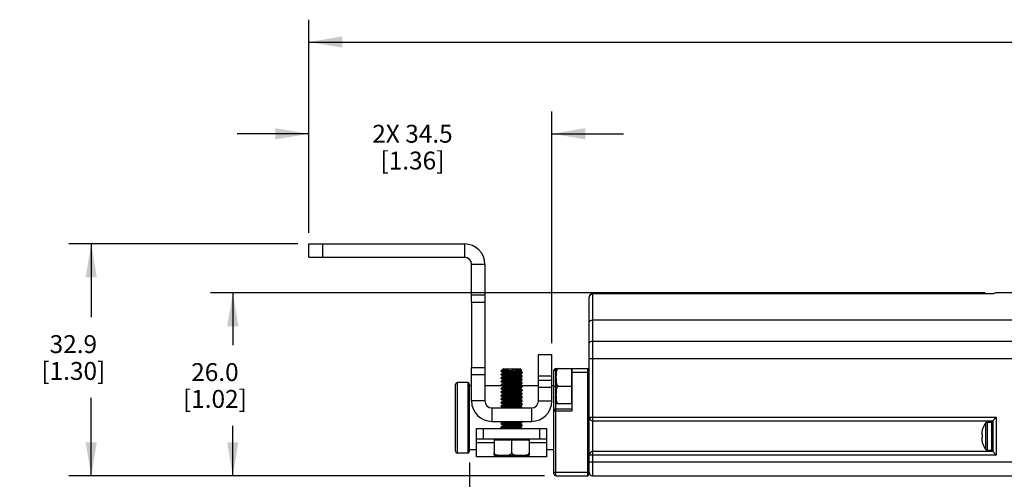
# Model space of a CAD drawing. Units: inches. Extents: x 0.5 to 57.2, y 0.5 to 21.6.
# Drawn here: x 9.1 to 14.6, y 10.9 to 13.5 of the extents above; entities that cross this region are included whole.
import ezdxf

# ---------------------------------------------------------------- set-up
doc = ezdxf.new("R2010")
doc.units = ezdxf.units.IN
doc.header["$LTSCALE"] = 1.87
doc.header["$MEASUREMENT"] = 0
doc.layers.get('0').update_dxf_attribs({"linetype": 'CONTINUOUS'})
doc.layers.add('AXIS', color=7, linetype='CONTINUOUS')
doc.layers.add('DRIVEN_DIMS', color=7, linetype='CONTINUOUS')
doc.dimstyles.new('DIMSTYLE_1', dxfattribs={"dimtxt": 0.1, "dimasz": 0.1875, "dimexe": 0.125, "dimexo": 0.0625, "dimgap": 0.1, "dimtad": 0, "dimtih": 1, "dimtoh": 1, "dimdec": 1, "dimzin": 4, "dimdsep": 46, "dimtxsty": 'STANDARD', "dimblk": '_FILLED', "dimblk1": '_FILLED', "dimblk2": '_FILLED', "dimcen": 0.09, "dimadec": 0, "dimazin": 0, "dimtp": 0.005, "dimtm": 0.005, "dimtfac": 1, "dimtdec": 1, "dimtofl": 0, "dimtmove": 0, "dimatfit": 3, "dimldrblk": '_FILLED', "dimfxl": 1, "dimtolj": 1, "dimtzin": 4, "dimarcsym": 0})

# ---------------------------------------------------------------- blocks, each defined once
blk = doc.blocks.new('_FILLED')
at = {"color": 0, "linetype": 'BYBLOCK'}
blk.add_solid([(0, 0), (-1, 0.167), (-1, -0.167)], dxfattribs=at)
blk = doc.blocks.new('*D0')
at = {"layer": 'DRIVEN_DIMS', "color": 7, "linetype": 'CONTINUOUS'}
for p, q in [((10.6907, 12.3094), (10.6907, 12.9882)), ((12.049, 11.6913), (12.049, 12.9882)), ((10.6907, 12.8632), (10.2907, 12.8632)), ((12.049, 12.8632), (12.449, 12.8632))]:
    blk.add_line(p, q, dxfattribs=at)
at = {"layer": 'DRIVEN_DIMS', "color": 7, "linetype": 'CONTINUOUS', "xscale": 0.1875, "yscale": 0.1875, "zscale": 0.1875}
blk.add_blockref('_FILLED', (10.6907, 12.8632), dxfattribs=at)
at = {"layer": 'DRIVEN_DIMS', "color": 7, "linetype": 'CONTINUOUS', "xscale": 0.1875, "yscale": 0.1875, "zscale": 0.1875, "rotation": 180}
blk.add_blockref('_FILLED', (12.049, 12.8632), dxfattribs=at)
at = {"layer": 'DRIVEN_DIMS', "color": 7, "linetype": 'CONTINUOUS', "insert": (11.2698, 12.9132), "char_height": 0.1, "width": 0.7, "attachment_point": 2, "line_spacing_factor": 0.9}
blk.add_mtext('2X 34.5\\P[1.36]', dxfattribs=at)
blk = doc.blocks.new('*D1')
at = {"layer": 'DRIVEN_DIMS', "color": 7, "linetype": 'CONTINUOUS'}
for p, q in [((10.6282, 12.2469), (9.349, 12.2469)), ((9.474, 12.2469), (9.474, 11.8366)), ((9.474, 10.9504), (9.474, 11.3866)), ((12.0081, 10.9504), (9.349, 10.9504))]:
    blk.add_line(p, q, dxfattribs=at)
at = {"layer": 'DRIVEN_DIMS', "color": 7, "linetype": 'CONTINUOUS', "xscale": 0.1875, "yscale": 0.1875, "zscale": 0.1875}
for p, rotation in [((9.474, 12.2469), 90), ((9.474, 10.9504), 270)]:
    blk.add_blockref('_FILLED', p, dxfattribs=dict(at, rotation=rotation))
at = {"layer": 'DRIVEN_DIMS', "color": 7, "linetype": 'CONTINUOUS', "insert": (9.374, 11.7366), "char_height": 0.1, "width": 0.6, "attachment_point": 2, "line_spacing_factor": 0.9}
blk.add_mtext('32.9\\P[1.30]', dxfattribs=at)
blk = doc.blocks.new('*D2')
at = {"layer": 'DRIVEN_DIMS', "color": 7, "linetype": 'CONTINUOUS'}
for p, q in [((14.4707, 11.974), (10.1404, 11.974)), ((10.2654, 11.974), (10.2654, 11.6801)), ((10.2654, 10.9504), (10.2654, 11.2301)), ((12.0081, 10.9504), (10.1404, 10.9504))]:
    blk.add_line(p, q, dxfattribs=at)
at = {"layer": 'DRIVEN_DIMS', "color": 7, "linetype": 'CONTINUOUS', "xscale": 0.1875, "yscale": 0.1875, "zscale": 0.1875}
for p, rotation in [((10.2654, 11.974), 90), ((10.2654, 10.9504), 270)]:
    blk.add_blockref('_FILLED', p, dxfattribs=dict(at, rotation=rotation))
at = {"layer": 'DRIVEN_DIMS', "color": 7, "linetype": 'CONTINUOUS', "insert": (10.1654, 11.5801), "char_height": 0.1, "width": 0.6, "attachment_point": 2, "line_spacing_factor": 0.9}
blk.add_mtext('26.0\\P[1.02]', dxfattribs=at)
blk = doc.blocks.new('*D3')
at = {"layer": 'DRIVEN_DIMS', "color": 7, "linetype": 'CONTINUOUS'}
for p, q in [((11.5883, 11.0249), (11.5883, 10.2212)), ((25.9682, 11.0249), (25.9682, 10.2212)), ((11.5883, 10.3462), (18.3283, 10.3462)), ((25.9682, 10.3462), (19.2283, 10.3462))]:
    blk.add_line(p, q, dxfattribs=at)
at = {"layer": 'DRIVEN_DIMS', "color": 7, "linetype": 'CONTINUOUS', "xscale": 0.1875, "yscale": 0.1875, "zscale": 0.1875, "rotation": 180}
blk.add_blockref('_FILLED', (11.5883, 10.3462), dxfattribs=at)
at = {"layer": 'DRIVEN_DIMS', "color": 7, "linetype": 'CONTINUOUS', "xscale": 0.1875, "yscale": 0.1875, "zscale": 0.1875}
blk.add_blockref('_FILLED', (25.9682, 10.3462), dxfattribs=at)
at = {"layer": 'DRIVEN_DIMS', "color": 7, "linetype": 'CONTINUOUS', "insert": (18.7283, 10.3962), "char_height": 0.1, "width": 0.7, "attachment_point": 2, "line_spacing_factor": 0.9}
blk.add_mtext('1142.4\\P[44.97]', dxfattribs=at)
blk = doc.blocks.new('*D4')
at = {"layer": 'DRIVEN_DIMS', "color": 7, "linetype": 'CONTINUOUS'}
for p, q in [((10.6907, 12.3094), (10.6907, 13.5012)), ((26.8658, 12.3094), (26.8658, 13.5012)), ((10.6907, 13.3762), (18.3283, 13.3762)), ((26.8658, 13.3762), (19.2283, 13.3762))]:
    blk.add_line(p, q, dxfattribs=at)
at = {"layer": 'DRIVEN_DIMS', "color": 7, "linetype": 'CONTINUOUS', "xscale": 0.1875, "yscale": 0.1875, "zscale": 0.1875, "rotation": 180}
blk.add_blockref('_FILLED', (10.6907, 13.3762), dxfattribs=at)
at = {"layer": 'DRIVEN_DIMS', "color": 7, "linetype": 'CONTINUOUS', "xscale": 0.1875, "yscale": 0.1875, "zscale": 0.1875}
blk.add_blockref('_FILLED', (26.8658, 13.3762), dxfattribs=at)
at = {"layer": 'DRIVEN_DIMS', "color": 7, "linetype": 'CONTINUOUS', "insert": (18.7283, 13.4262), "char_height": 0.1, "width": 0.7, "attachment_point": 2, "line_spacing_factor": 0.9}
blk.add_mtext('1188.0\\P[46.77]', dxfattribs=at)

msp = doc.modelspace()

# ---------------------------------------------------------------- linework, layer by layer
at = {"color": 7, "linetype": 'CONTINUOUS'}
for p, q in [((10.6907, 12.1721), (10.6907, 12.2469)), ((10.6907, 12.2469), (11.5608, 12.2469)), ((10.7694, 12.1721), (10.7694, 12.2469)), ((11.5608, 12.2469), (11.5608, 12.1721)), ((10.6907, 12.1721), (11.5608, 12.1721)), ((11.6001, 11.9221), (11.6001, 12.1327)), ((11.6749, 12.1327), (11.6001, 12.1327)), ((11.6749, 12.1327), (11.6749, 11.9221)), ((11.6001, 11.9614), (11.6749, 11.9614)), ((12.2576, 11.948), (12.2586, 11.9539)), ((12.2576, 10.9603), (12.2576, 11.9486)), ((12.2712, 11.9662), (12.2773, 11.9671)), ((12.2773, 10.9504), (12.2773, 11.9683)), ((14.5182, 11.9671), (12.2773, 11.9671)), ((14.6356, 11.974), (14.5332, 11.974)), ((11.6001, 11.9221), (11.6749, 11.9221)), ((14.6238, 11.8211), (12.2773, 11.8211)), ((12.2773, 11.7033), (14.6356, 11.7033)), ((12.2576, 11.6059), (14.6356, 11.6059)), ((11.6001, 11.3689), (11.6001, 11.5559)), ((11.6001, 11.5559), (11.6749, 11.5559)), ((11.6001, 11.5166), (11.6749, 11.5166)), ((11.6749, 11.5559), (11.6749, 11.3689)), ((11.7661, 11.5387), (11.7659, 11.5384)), ((11.7661, 11.5342), (11.7659, 11.5345)), ((11.7661, 11.519), (11.7659, 11.5187)), ((11.7661, 11.5145), (11.7659, 11.5148)), ((11.7764, 11.5447), (11.7661, 11.5387)), ((11.7661, 11.5342), (11.7761, 11.5284)), ((11.7764, 11.525), (11.7661, 11.519)), ((11.7661, 11.5145), (11.7761, 11.5087)), ((11.7764, 11.5053), (11.7661, 11.4993)), ((11.7688, 11.5394), (11.8245, 11.5394)), ((11.7752, 11.5487), (11.7753, 11.5485)), ((11.7753, 11.5485), (11.7761, 11.5481)), ((11.7757, 11.5492), (11.7754, 11.5489)), ((11.7757, 11.5492), (11.8734, 11.5492)), ((11.7761, 11.5482), (11.7765, 11.5486)), ((11.7761, 11.5482), (11.7761, 11.5445)), ((11.7761, 11.5286), (11.7761, 11.5248)), ((11.7761, 11.5089), (11.7761, 11.5051)), ((11.7765, 11.5486), (11.7785, 11.5492)), ((11.8184, 11.5478), (11.828, 11.5492)), ((11.8725, 11.5183), (11.8727, 11.5184)), ((11.8727, 11.5381), (11.88, 11.5423)), ((11.8727, 11.5184), (11.883, 11.5243)), ((11.8727, 11.4987), (11.883, 11.5046)), ((11.873, 11.5345), (11.873, 11.5382)), ((11.883, 11.5288), (11.873, 11.5346)), ((11.873, 11.5148), (11.873, 11.5185)), ((11.883, 11.5092), (11.873, 11.515)), ((11.8734, 11.5492), (11.8801, 11.5425)), ((11.883, 11.5288), (11.8832, 11.5286)), ((11.883, 11.5243), (11.8832, 11.5246)), ((11.883, 11.5092), (11.8832, 11.5089)), ((11.883, 11.5046), (11.8832, 11.5049)), ((12.0608, 10.9603), (12.0608, 11.5402)), ((12.0608, 11.5402), (12.0726, 11.5402)), ((12.0706, 10.9504), (12.0706, 11.55)), ((12.0706, 11.55), (12.0726, 11.55)), ((12.0864, 11.55), (12.2478, 11.55)), ((12.1592, 11.55), (12.1592, 11.3532)), ((12.1592, 11.55), (12.1631, 11.5461)), ((12.1631, 11.3138), (12.1631, 11.55)), ((12.1631, 11.5303), (12.2576, 11.5303)), ((12.2478, 11.55), (12.2478, 10.9504)), ((11.5096, 11.0874), (11.5096, 11.4614)), ((11.5194, 11.4713), (11.5194, 11.0776)), ((11.5785, 11.4713), (11.5785, 11.0776)), ((11.5883, 11.0874), (11.5883, 11.4614)), ((11.7661, 11.4993), (11.7659, 11.499)), ((11.7661, 11.4948), (11.7659, 11.4951)), ((11.7661, 11.4796), (11.7659, 11.4793)), ((11.7661, 11.4751), (11.7659, 11.4754)), ((11.7661, 11.46), (11.7659, 11.4597)), ((11.7661, 11.4554), (11.7659, 11.4557)), ((11.7661, 11.4948), (11.776, 11.4891)), ((11.7764, 11.4856), (11.7661, 11.4796)), ((11.7661, 11.4751), (11.7761, 11.4693)), ((11.7764, 11.4659), (11.7661, 11.46)), ((11.7661, 11.4554), (11.7761, 11.4496)), ((11.776, 11.4891), (11.7761, 11.489)), ((11.7761, 11.4892), (11.7761, 11.4854)), ((11.7761, 11.4695), (11.7761, 11.4657)), ((11.7761, 11.4498), (11.7761, 11.4461)), ((11.8724, 11.4986), (11.8727, 11.4987)), ((11.8727, 11.479), (11.883, 11.485)), ((11.8727, 11.4593), (11.883, 11.4653)), ((11.873, 11.4951), (11.873, 11.4989)), ((11.883, 11.4895), (11.873, 11.4953)), ((11.873, 11.4754), (11.873, 11.4792)), ((11.883, 11.4698), (11.873, 11.4756)), ((11.873, 11.4557), (11.873, 11.4595)), ((11.883, 11.4501), (11.873, 11.4559)), ((11.883, 11.4895), (11.8832, 11.4892)), ((11.883, 11.485), (11.8832, 11.4853)), ((11.883, 11.4698), (11.8832, 11.4695)), ((11.883, 11.4501), (11.8832, 11.4498)), ((11.9742, 11.3689), (11.9742, 11.4831)), ((12.049, 11.4831), (11.9742, 11.4831)), ((12.049, 11.3689), (12.049, 11.4831)), ((12.0608, 11.4516), (12.0726, 11.4516)), ((12.0864, 11.4516), (12.1631, 11.4516)), ((11.7661, 11.4403), (11.7659, 11.44)), ((11.7661, 11.4358), (11.7659, 11.436)), ((11.7661, 11.4206), (11.7659, 11.4203)), ((11.7661, 11.4161), (11.7659, 11.4164)), ((11.7661, 11.4009), (11.7659, 11.4006)), ((11.7661, 11.3964), (11.7659, 11.3967)), ((11.7764, 11.4462), (11.7661, 11.4403)), ((11.7661, 11.4358), (11.7761, 11.43)), ((11.7764, 11.4265), (11.7661, 11.4206)), ((11.7661, 11.4161), (11.7761, 11.4103)), ((11.7764, 11.4069), (11.7661, 11.4009)), ((11.7661, 11.3964), (11.7761, 11.3906)), ((11.7761, 11.4301), (11.7761, 11.4264)), ((11.7761, 11.4104), (11.7761, 11.4067)), ((11.8727, 11.4396), (11.883, 11.4456)), ((11.8727, 11.4199), (11.883, 11.4259)), ((11.8727, 11.4003), (11.883, 11.4062)), ((11.873, 11.436), (11.873, 11.4398)), ((11.883, 11.4304), (11.873, 11.4362)), ((11.873, 11.4164), (11.873, 11.4201)), ((11.883, 11.4107), (11.873, 11.4165)), ((11.873, 11.3967), (11.873, 11.4004)), ((11.883, 11.3911), (11.873, 11.3968)), ((11.883, 11.4456), (11.8832, 11.4459)), ((11.883, 11.4304), (11.8832, 11.4301)), ((11.883, 11.4259), (11.8832, 11.4262)), ((11.883, 11.4107), (11.8832, 11.4104)), ((11.883, 11.4062), (11.8832, 11.4065)), ((12.049, 11.4437), (11.9742, 11.4437)), ((11.6749, 11.3689), (11.6001, 11.3689)), ((11.7661, 11.3812), (11.7659, 11.3809)), ((11.7661, 11.3767), (11.7659, 11.377)), ((11.7661, 11.3615), (11.7659, 11.3612)), ((11.7661, 11.357), (11.7659, 11.3573)), ((11.7661, 11.3418), (11.7659, 11.3416)), ((11.7764, 11.3872), (11.7661, 11.3812)), ((11.7661, 11.3767), (11.7761, 11.3709)), ((11.7764, 11.3675), (11.7661, 11.3615)), ((11.7661, 11.357), (11.7761, 11.3512)), ((11.7764, 11.3478), (11.7661, 11.3418)), ((11.7761, 11.3908), (11.7761, 11.387)), ((11.7761, 11.3711), (11.7761, 11.3673)), ((11.7761, 11.3514), (11.7761, 11.3476)), ((11.7764, 11.3675), (11.7766, 11.3676)), ((11.7764, 11.3478), (11.7765, 11.3479)), ((11.8727, 11.3806), (11.883, 11.3865)), ((11.8727, 11.3609), (11.883, 11.3669)), ((11.8727, 11.3412), (11.883, 11.3472)), ((11.873, 11.377), (11.873, 11.3807)), ((11.883, 11.3714), (11.873, 11.3772)), ((11.873, 11.3573), (11.873, 11.3611)), ((11.883, 11.3517), (11.873, 11.3575)), ((11.873, 11.3376), (11.873, 11.3414)), ((11.883, 11.3911), (11.8832, 11.3908)), ((11.883, 11.3865), (11.8832, 11.3868)), ((11.883, 11.3669), (11.8832, 11.3671)), ((11.883, 11.3517), (11.8832, 11.3514)), ((11.883, 11.3472), (11.8832, 11.3475)), ((11.9742, 11.3689), (12.049, 11.3689)), ((12.1592, 11.3532), (12.0864, 11.3532)), ((12.1592, 11.3532), (12.1631, 11.3571)), ((11.7143, 11.3295), (11.7143, 11.2547)), ((11.7143, 11.3295), (11.9348, 11.3295)), ((11.7661, 11.3373), (11.7659, 11.3376)), ((11.7661, 11.3373), (11.7761, 11.3315)), ((11.7761, 11.3317), (11.7761, 11.3295)), ((11.883, 11.332), (11.873, 11.3378)), ((11.883, 11.332), (11.8832, 11.3317)), ((11.9348, 11.3295), (11.9348, 11.2547)), ((12.0608, 11.3138), (12.1631, 11.3138)), ((12.1631, 11.3236), (12.0706, 11.3236)), ((11.7143, 11.2547), (11.9348, 11.2547)), ((11.7661, 11.2434), (11.7659, 11.2431)), ((11.7661, 11.2389), (11.7659, 11.2392)), ((11.7764, 11.2494), (11.7661, 11.2434)), ((11.7661, 11.2389), (11.7761, 11.2331)), ((11.7764, 11.2297), (11.7661, 11.2237)), ((11.7728, 11.2547), (11.7761, 11.2528)), ((11.7761, 11.253), (11.7761, 11.2492)), ((11.7761, 11.2333), (11.7761, 11.2295)), ((11.781, 11.2544), (11.7813, 11.2544)), ((11.8727, 11.2428), (11.883, 11.2487)), ((11.873, 11.2392), (11.873, 11.243)), ((11.883, 11.2336), (11.873, 11.2394)), ((11.883, 11.2533), (11.8804, 11.2547)), ((11.883, 11.2533), (11.8832, 11.253)), ((11.883, 11.2487), (11.8832, 11.249)), ((11.883, 11.2336), (11.8832, 11.2333)), ((11.883, 11.2291), (11.8832, 11.2293)), ((12.2576, 11.278), (14.5332, 11.278)), ((12.2773, 11.2583), (14.5135, 11.2583)), ((14.5135, 11.2465), (14.5096, 11.2504)), ((14.5096, 11.0929), (14.5096, 11.2504)), ((14.5135, 11.2583), (14.5332, 11.278)), ((14.5135, 11.2583), (14.5135, 11.0851)), ((14.5332, 11.278), (14.5332, 11.0654)), ((11.6277, 11.0571), (11.6277, 11.2154)), ((11.6277, 11.2154), (12.0214, 11.2154)), ((11.6671, 11.1555), (11.6671, 11.2154)), ((11.7661, 11.2237), (11.7659, 11.2234)), ((11.7661, 11.2192), (11.7659, 11.2195)), ((11.7661, 11.2192), (11.7728, 11.2154)), ((11.8727, 11.2231), (11.883, 11.2291)), ((11.873, 11.2195), (11.873, 11.2233)), ((11.8804, 11.2154), (11.873, 11.2197)), ((11.982, 11.1555), (11.982, 11.2154)), ((12.0214, 11.0571), (12.0214, 11.2154)), ((14.4521, 11.1871), (14.4519, 11.1849)), ((14.4519, 11.1849), (14.4522, 11.1834)), ((14.4523, 11.1893), (14.4521, 11.1871)), ((14.4522, 11.1834), (14.4525, 11.1821)), ((14.4525, 11.1914), (14.4523, 11.1893)), ((14.4528, 11.1936), (14.4525, 11.1914)), ((14.4525, 11.1821), (14.4528, 11.1808)), ((14.4533, 11.1962), (14.4528, 11.1936)), ((14.4528, 11.1808), (14.4555, 11.1805)), ((14.4539, 11.1991), (14.4533, 11.1962)), ((14.4546, 11.2022), (14.4539, 11.1991)), ((14.4555, 11.2057), (14.4546, 11.2022)), ((14.4555, 11.2069), (14.4555, 11.2057)), ((14.4555, 11.1805), (14.4555, 11.1746)), ((14.4555, 11.1746), (14.4555, 11.1687)), ((12.0214, 11.1555), (11.6277, 11.1555)), ((11.7261, 11.1345), (11.6277, 11.1345)), ((11.7261, 11.1516), (11.7301, 11.1555)), ((11.7261, 11.1516), (11.7261, 11.0788)), ((11.7261, 11.1516), (11.923, 11.1516)), ((11.8245, 11.0788), (11.8245, 11.1555)), ((11.923, 11.1516), (11.919, 11.1555)), ((11.923, 11.1516), (11.923, 11.0788)), ((12.0214, 11.1345), (11.923, 11.1345)), ((14.4522, 11.1599), (14.4519, 11.1584)), ((14.4519, 11.1584), (14.4521, 11.1562)), ((14.4521, 11.1562), (14.4523, 11.1541)), ((14.4525, 11.1613), (14.4522, 11.1599)), ((14.4523, 11.1541), (14.4525, 11.1519)), ((14.4528, 11.1625), (14.4525, 11.1613)), ((14.4525, 11.1519), (14.4528, 11.1497)), ((14.4555, 11.1629), (14.4528, 11.1625)), ((14.4528, 11.1497), (14.4533, 11.1471)), ((14.4533, 11.1471), (14.4539, 11.1443)), ((14.4539, 11.1443), (14.4546, 11.1412)), ((14.4546, 11.1412), (14.4555, 11.1376)), ((14.4555, 11.1687), (14.4555, 11.1629)), ((14.4555, 11.1376), (14.4555, 11.1365)), ((14.5332, 11.0654), (12.2576, 11.0654)), ((14.5135, 11.0851), (12.2773, 11.0851)), ((14.5135, 11.0969), (14.5096, 11.0929)), ((14.5135, 11.0851), (14.5332, 11.0654)), ((12.0214, 11.0571), (11.6277, 11.0571)), ((12.2576, 11.0291), (14.6238, 11.0291)), ((12.0608, 10.9701), (12.2576, 10.9701)), ((12.0706, 10.9504), (12.2478, 10.9504)), ((12.2773, 10.9504), (14.6238, 10.9504))]:
    msp.add_line(p, q, dxfattribs=at)
for points in [[(12.2586, 11.9539), (12.2614, 11.9592), (12.2657, 11.9634), (12.2712, 11.9662)], [(12.2576, 11.8071), (12.2586, 11.8114), (12.2614, 11.8153), (12.2657, 11.8184), (12.2712, 11.8204), (12.2773, 11.8211)], [(12.2576, 11.6894), (12.2586, 11.6937), (12.2614, 11.6976), (12.2657, 11.7007), (12.2712, 11.7026), (12.2773, 11.7033)], [(11.7659, 11.5345), (11.7668, 11.535), (11.7695, 11.5356), (11.7739, 11.5361), (11.7798, 11.5367), (11.787, 11.5372), (11.7954, 11.5378), (11.8046, 11.5383), (11.8144, 11.5388), (11.8245, 11.5394)], [(11.7659, 11.5148), (11.7661, 11.5151), (11.7681, 11.5157), (11.772, 11.5162), (11.7777, 11.5168), (11.785, 11.5174), (11.7935, 11.518), (11.8032, 11.5185), (11.8138, 11.5191)], [(11.7688, 11.5394), (11.7665, 11.5388), (11.7661, 11.5387)], [(11.8245, 11.5236), (11.8144, 11.5231), (11.8046, 11.5225), (11.7954, 11.522), (11.787, 11.5215), (11.7798, 11.5209), (11.7739, 11.5204), (11.7695, 11.5198), (11.7668, 11.5193), (11.7661, 11.519)], [(11.7688, 11.5394), (11.7743, 11.5408), (11.7814, 11.5422), (11.7897, 11.5436), (11.7989, 11.545), (11.8086, 11.5464), (11.8184, 11.5478)], [(11.7772, 11.5492), (11.7754, 11.5488), (11.7752, 11.5487)], [(11.7761, 11.5286), (11.7762, 11.5287), (11.7776, 11.5293), (11.7807, 11.5299), (11.7854, 11.5305), (11.7916, 11.5311), (11.799, 11.5317), (11.8074, 11.5323), (11.8164, 11.5329), (11.8349, 11.5342)], [(11.7761, 11.5089), (11.7762, 11.509), (11.7776, 11.5097), (11.7809, 11.5103), (11.7858, 11.5109), (11.7922, 11.5115), (11.7999, 11.5121), (11.8085, 11.5127), (11.8178, 11.5134), (11.8273, 11.514), (11.8367, 11.5146), (11.8456, 11.5152), (11.8537, 11.5158), (11.8607, 11.5164), (11.8663, 11.5171), (11.8703, 11.5177), (11.8725, 11.5183)], [(11.7764, 11.5447), (11.7772, 11.545), (11.78, 11.5456), (11.7845, 11.5462), (11.7905, 11.5468), (11.7978, 11.5474), (11.8062, 11.548), (11.8152, 11.5486), (11.8245, 11.5492)], [(11.7764, 11.525), (11.7777, 11.5254), (11.7809, 11.526), (11.7859, 11.5266), (11.7922, 11.5273), (11.7998, 11.5279), (11.8084, 11.5285), (11.8175, 11.5291), (11.8269, 11.5297), (11.8362, 11.5303), (11.8451, 11.5309), (11.8532, 11.5315), (11.8602, 11.5321), (11.8659, 11.5327), (11.87, 11.5334), (11.8724, 11.534), (11.873, 11.5345)], [(11.7764, 11.5053), (11.7776, 11.5057), (11.7809, 11.5063), (11.7858, 11.507), (11.7922, 11.5076), (11.7999, 11.5082), (11.8085, 11.5088), (11.8178, 11.5094), (11.8273, 11.51), (11.8367, 11.5107), (11.8456, 11.5113), (11.8537, 11.5119), (11.8607, 11.5125), (11.8663, 11.5131), (11.8703, 11.5137), (11.8725, 11.5143), (11.873, 11.5148)], [(11.8138, 11.5191), (11.8353, 11.5203), (11.8459, 11.5209), (11.8556, 11.5214), (11.8642, 11.522), (11.8714, 11.5226), (11.8771, 11.5232), (11.881, 11.5238), (11.883, 11.5243)], [(11.8832, 11.5089), (11.883, 11.5086), (11.881, 11.508), (11.8771, 11.5074), (11.8714, 11.5068), (11.8642, 11.5063), (11.8556, 11.5057), (11.8459, 11.5051), (11.8353, 11.5045), (11.8138, 11.5034)], [(11.8138, 11.4994), (11.8353, 11.5006), (11.8457, 11.5012), (11.8553, 11.5017), (11.864, 11.5023), (11.8712, 11.5029), (11.877, 11.5035), (11.881, 11.5041), (11.883, 11.5046)], [(11.88, 11.5423), (11.8787, 11.542), (11.8754, 11.5416), (11.8703, 11.5412), (11.8634, 11.5409), (11.8551, 11.5405), (11.8457, 11.5401), (11.8353, 11.5398), (11.8245, 11.5394)], [(11.8832, 11.5286), (11.883, 11.5283), (11.8811, 11.5277), (11.8771, 11.5271), (11.8713, 11.5265), (11.864, 11.5259), (11.8553, 11.5254), (11.8456, 11.5248), (11.8353, 11.5242), (11.8245, 11.5236)], [(11.8349, 11.5342), (11.8437, 11.5348), (11.8519, 11.5354), (11.859, 11.536), (11.8649, 11.5366), (11.8693, 11.5372), (11.872, 11.5378), (11.8727, 11.5381)], [(11.8801, 11.5425), (11.8801, 11.5424), (11.88, 11.5423)], [(11.7659, 11.4951), (11.7661, 11.4954), (11.768, 11.4959), (11.772, 11.4965), (11.7778, 11.4971), (11.7851, 11.4977), (11.7938, 11.4983), (11.8035, 11.4989), (11.8138, 11.4994)], [(11.7659, 11.4754), (11.7661, 11.4757), (11.7681, 11.4763), (11.7719, 11.4768), (11.7776, 11.4774), (11.7848, 11.478), (11.7934, 11.4786), (11.8033, 11.4792), (11.8138, 11.4798)], [(11.7659, 11.4557), (11.7661, 11.456), (11.7682, 11.4566), (11.7721, 11.4572), (11.7778, 11.4578), (11.7851, 11.4583), (11.7937, 11.4589), (11.8034, 11.4595), (11.8138, 11.4601), (11.8367, 11.4613)], [(11.8138, 11.5034), (11.8032, 11.5028), (11.7935, 11.5022), (11.785, 11.5016), (11.7777, 11.5011), (11.772, 11.5005), (11.7681, 11.4999), (11.7661, 11.4993)], [(11.8138, 11.4837), (11.8035, 11.4831), (11.7938, 11.4825), (11.7851, 11.482), (11.7778, 11.4814), (11.772, 11.4808), (11.768, 11.4802), (11.7661, 11.4796)], [(11.8138, 11.464), (11.8033, 11.4634), (11.7934, 11.4628), (11.7848, 11.4622), (11.7776, 11.4617), (11.7719, 11.4611), (11.7681, 11.4605), (11.7661, 11.46)], [(11.7761, 11.4892), (11.7762, 11.4893), (11.7774, 11.4899), (11.7806, 11.4905), (11.7854, 11.4912), (11.7917, 11.4918), (11.7993, 11.4924), (11.8078, 11.493), (11.8171, 11.4936), (11.8266, 11.4942), (11.836, 11.4949), (11.845, 11.4955), (11.8532, 11.4961), (11.8602, 11.4967), (11.866, 11.4973), (11.8701, 11.4979), (11.8724, 11.4986)], [(11.7761, 11.4695), (11.7761, 11.4696), (11.7773, 11.4702), (11.7803, 11.4708), (11.785, 11.4714), (11.7912, 11.472), (11.7987, 11.4727), (11.8072, 11.4733), (11.8164, 11.4739), (11.8353, 11.4751)], [(11.7761, 11.4498), (11.7771, 11.4505), (11.78, 11.4511), (11.7846, 11.4517), (11.7907, 11.4523), (11.7981, 11.4529), (11.8065, 11.4535), (11.8157, 11.4542), (11.8346, 11.4554)], [(11.7764, 11.4856), (11.7774, 11.486), (11.7806, 11.4866), (11.7854, 11.4872), (11.7917, 11.4878), (11.7993, 11.4885), (11.8078, 11.4891), (11.8171, 11.4897), (11.8266, 11.4903), (11.836, 11.4909), (11.845, 11.4915), (11.8532, 11.4922), (11.8602, 11.4928), (11.866, 11.4934), (11.8701, 11.494), (11.8724, 11.4946), (11.873, 11.4951)], [(11.7764, 11.4659), (11.7773, 11.4663), (11.7803, 11.4669), (11.785, 11.4675), (11.7912, 11.4681), (11.7987, 11.4687), (11.8072, 11.4693), (11.8164, 11.47), (11.8353, 11.4712)], [(11.7764, 11.4462), (11.7771, 11.4465), (11.78, 11.4471), (11.7846, 11.4478), (11.7907, 11.4484), (11.7981, 11.449), (11.8065, 11.4496), (11.8157, 11.4502), (11.8346, 11.4515)], [(11.8832, 11.4892), (11.883, 11.4889), (11.881, 11.4883), (11.877, 11.4877), (11.8712, 11.4872), (11.864, 11.4866), (11.8553, 11.486), (11.8457, 11.4854), (11.8353, 11.4848), (11.8138, 11.4837)], [(11.8138, 11.4798), (11.8353, 11.4809), (11.8457, 11.4815), (11.8553, 11.4821), (11.8639, 11.4826), (11.8712, 11.4832), (11.8769, 11.4838), (11.8809, 11.4844), (11.883, 11.485)], [(11.8832, 11.4695), (11.8829, 11.4692), (11.8809, 11.4686), (11.8769, 11.468), (11.8712, 11.4675), (11.8639, 11.4669), (11.8553, 11.4663), (11.8457, 11.4657), (11.8353, 11.4652), (11.8138, 11.464)], [(11.8346, 11.4554), (11.8437, 11.456), (11.852, 11.4566), (11.8593, 11.4572), (11.8652, 11.4579), (11.8696, 11.4585), (11.8722, 11.4591), (11.8727, 11.4593)], [(11.8346, 11.4515), (11.8437, 11.4521), (11.852, 11.4527), (11.8593, 11.4533), (11.8652, 11.4539), (11.8696, 11.4545), (11.8722, 11.4552), (11.873, 11.4557)], [(11.8353, 11.4751), (11.8443, 11.4757), (11.8526, 11.4764), (11.8598, 11.477), (11.8656, 11.4776), (11.8698, 11.4782), (11.8723, 11.4788), (11.8727, 11.479)], [(11.8353, 11.4712), (11.8443, 11.4718), (11.8526, 11.4724), (11.8598, 11.473), (11.8656, 11.4737), (11.8698, 11.4743), (11.8723, 11.4749), (11.873, 11.4754)], [(11.8367, 11.4613), (11.847, 11.4619), (11.8566, 11.4625), (11.865, 11.463), (11.8721, 11.4636), (11.8776, 11.4642), (11.8813, 11.4648), (11.883, 11.4653)], [(11.8832, 11.4498), (11.8831, 11.4496), (11.8813, 11.449), (11.8776, 11.4484), (11.8721, 11.4479), (11.865, 11.4473), (11.8566, 11.4467), (11.847, 11.4461), (11.8367, 11.4456)], [(11.883, 11.4653), (11.8831, 11.4653), (11.8832, 11.4656)], [(11.7659, 11.436), (11.7661, 11.4363), (11.7681, 11.4369), (11.772, 11.4375), (11.7776, 11.4381), (11.7848, 11.4386), (11.7934, 11.4392), (11.8032, 11.4398), (11.8138, 11.4404), (11.8353, 11.4415)], [(11.7659, 11.4164), (11.7662, 11.4167), (11.7682, 11.4172), (11.7721, 11.4178), (11.7779, 11.4184), (11.7851, 11.419), (11.7937, 11.4195), (11.8034, 11.4201), (11.8138, 11.4207)], [(11.7659, 11.3967), (11.7661, 11.3969), (11.7681, 11.3975), (11.772, 11.3981), (11.7777, 11.3987), (11.7849, 11.3993), (11.7936, 11.3999), (11.8034, 11.4004), (11.8139, 11.401)], [(11.8367, 11.4456), (11.8138, 11.4443), (11.8034, 11.4437), (11.7937, 11.4432), (11.7851, 11.4426), (11.7778, 11.442), (11.7721, 11.4414), (11.7682, 11.4408), (11.7661, 11.4403)], [(11.8353, 11.4258), (11.8138, 11.4246), (11.8032, 11.424), (11.7934, 11.4235), (11.7848, 11.4229), (11.7776, 11.4223), (11.772, 11.4217), (11.7681, 11.4212), (11.7661, 11.4206)], [(11.8138, 11.4049), (11.8034, 11.4044), (11.7937, 11.4038), (11.7851, 11.4032), (11.7779, 11.4026), (11.7721, 11.4021), (11.7682, 11.4015), (11.7661, 11.4009)], [(11.7761, 11.4301), (11.777, 11.4307), (11.7797, 11.4314), (11.7842, 11.432), (11.7902, 11.4326), (11.7975, 11.4332), (11.8059, 11.4338), (11.815, 11.4344), (11.8245, 11.435), (11.8339, 11.4357), (11.843, 11.4363), (11.8514, 11.4369), (11.8588, 11.4375), (11.8648, 11.4381), (11.8693, 11.4387), (11.8721, 11.4394), (11.8727, 11.4396)], [(11.7761, 11.4104), (11.7769, 11.411), (11.7795, 11.4116), (11.7838, 11.4122), (11.7897, 11.4129), (11.7969, 11.4135), (11.8053, 11.4141), (11.8143, 11.4147)], [(11.7761, 11.3908), (11.7768, 11.3913), (11.7792, 11.3919), (11.7834, 11.3925), (11.7892, 11.3931), (11.7964, 11.3937), (11.8046, 11.3944), (11.8136, 11.395), (11.8231, 11.3956), (11.8326, 11.3962), (11.8417, 11.3968), (11.8503, 11.3974), (11.8578, 11.3981), (11.864, 11.3987), (11.8688, 11.3993), (11.8718, 11.3999), (11.8727, 11.4003)], [(11.7764, 11.4265), (11.777, 11.4268), (11.7797, 11.4274), (11.7842, 11.428), (11.7902, 11.4286), (11.7975, 11.4293), (11.8059, 11.4299), (11.815, 11.4305), (11.8245, 11.4311), (11.8339, 11.4317), (11.843, 11.4323), (11.8514, 11.433), (11.8588, 11.4336), (11.8648, 11.4342), (11.8693, 11.4348), (11.8721, 11.4354), (11.873, 11.436)], [(11.7764, 11.4069), (11.7769, 11.4071), (11.7795, 11.4077), (11.7838, 11.4083), (11.7897, 11.4089), (11.7969, 11.4095), (11.8053, 11.4101), (11.8143, 11.4108)], [(11.7764, 11.3872), (11.7768, 11.3873), (11.7792, 11.388), (11.7834, 11.3886), (11.7892, 11.3892), (11.7964, 11.3898), (11.8046, 11.3904), (11.8136, 11.391), (11.8231, 11.3917), (11.8326, 11.3923), (11.8417, 11.3929), (11.8503, 11.3935), (11.8578, 11.3941), (11.864, 11.3947), (11.8688, 11.3954), (11.8718, 11.396), (11.873, 11.3966), (11.873, 11.3967)], [(11.8138, 11.4207), (11.8353, 11.4219), (11.8457, 11.4224), (11.8554, 11.423), (11.8641, 11.4236), (11.8714, 11.4242), (11.8771, 11.4247), (11.881, 11.4253), (11.883, 11.4259)], [(11.8832, 11.4104), (11.883, 11.4102), (11.881, 11.4096), (11.8771, 11.409), (11.8714, 11.4084), (11.8641, 11.4078), (11.8554, 11.4073), (11.8457, 11.4067), (11.8353, 11.4061), (11.8138, 11.4049)], [(11.8139, 11.401), (11.8353, 11.4022), (11.8457, 11.4027), (11.8553, 11.4033), (11.864, 11.4039), (11.8712, 11.4045), (11.8769, 11.4051), (11.8809, 11.4056), (11.883, 11.4062)], [(11.8143, 11.4147), (11.8332, 11.4159), (11.8424, 11.4166), (11.8509, 11.4172), (11.8583, 11.4178), (11.8644, 11.4184), (11.869, 11.419), (11.8719, 11.4196), (11.8727, 11.4199)], [(11.8143, 11.4108), (11.8332, 11.412), (11.8424, 11.4126), (11.8509, 11.4132), (11.8583, 11.4138), (11.8644, 11.4145), (11.869, 11.4151), (11.8719, 11.4157), (11.873, 11.4164)], [(11.8353, 11.4415), (11.8458, 11.4421), (11.8554, 11.4427), (11.864, 11.4433), (11.8713, 11.4438), (11.877, 11.4444), (11.8809, 11.445), (11.883, 11.4456)], [(11.8832, 11.4301), (11.8829, 11.4298), (11.8809, 11.4293), (11.877, 11.4287), (11.8713, 11.4281), (11.864, 11.4275), (11.8554, 11.427), (11.8458, 11.4264), (11.8353, 11.4258)], [(11.7659, 11.377), (11.7662, 11.3773), (11.7682, 11.3779), (11.7722, 11.3784), (11.7779, 11.379), (11.7851, 11.3796), (11.7938, 11.3802), (11.8034, 11.3808), (11.8138, 11.3813), (11.8245, 11.3819)], [(11.7659, 11.3573), (11.7661, 11.3576), (11.7681, 11.3582), (11.7721, 11.3587), (11.7779, 11.3593), (11.7852, 11.3599), (11.7938, 11.3605), (11.8034, 11.3611), (11.8138, 11.3616)], [(11.7659, 11.3376), (11.7662, 11.3379), (11.7682, 11.3385), (11.7721, 11.3391), (11.7778, 11.3396), (11.785, 11.3402), (11.7936, 11.3408), (11.8033, 11.3414), (11.8138, 11.342)], [(11.8139, 11.3853), (11.8034, 11.3847), (11.7936, 11.3841), (11.7849, 11.3835), (11.7777, 11.3829), (11.772, 11.3824), (11.7681, 11.3818), (11.7661, 11.3812)], [(11.8245, 11.3662), (11.8138, 11.3656), (11.8034, 11.365), (11.7938, 11.3644), (11.7851, 11.3638), (11.7779, 11.3633), (11.7722, 11.3627), (11.7682, 11.3621), (11.7661, 11.3615)], [(11.8138, 11.3459), (11.8034, 11.3453), (11.7938, 11.3447), (11.7852, 11.3442), (11.7779, 11.3436), (11.7721, 11.343), (11.7681, 11.3424), (11.7661, 11.3418)], [(11.7761, 11.3711), (11.7766, 11.3715), (11.779, 11.3722), (11.783, 11.3728), (11.7887, 11.3734), (11.7958, 11.374), (11.804, 11.3746), (11.8129, 11.3752), (11.8224, 11.3759), (11.8319, 11.3765), (11.8411, 11.3771), (11.8497, 11.3777), (11.8573, 11.3783), (11.8636, 11.3789), (11.8685, 11.3796), (11.8716, 11.3802), (11.8727, 11.3806)], [(11.7761, 11.3514), (11.7765, 11.3518), (11.7787, 11.3524), (11.7827, 11.353), (11.7883, 11.3537), (11.7952, 11.3543), (11.8033, 11.3549), (11.8123, 11.3555), (11.8217, 11.3561), (11.8312, 11.3567), (11.8404, 11.3574), (11.8491, 11.358), (11.8568, 11.3586), (11.8632, 11.3592), (11.8682, 11.3598), (11.8714, 11.3604), (11.8727, 11.3609)], [(11.7761, 11.3317), (11.7765, 11.3321), (11.7785, 11.3327), (11.7823, 11.3333), (11.7878, 11.3339), (11.7947, 11.3345), (11.8027, 11.3352), (11.8116, 11.3358), (11.821, 11.3364), (11.8305, 11.337), (11.8398, 11.3376), (11.8485, 11.3382), (11.8562, 11.3389), (11.8628, 11.3395), (11.8679, 11.3401), (11.8713, 11.3407), (11.8727, 11.3412)], [(11.7765, 11.3479), (11.7787, 11.3485), (11.7827, 11.3491), (11.7883, 11.3497), (11.7952, 11.3503), (11.8033, 11.351), (11.8123, 11.3516), (11.8217, 11.3522), (11.8312, 11.3528), (11.8404, 11.3534), (11.8491, 11.354), (11.8568, 11.3547), (11.8632, 11.3553), (11.8682, 11.3559), (11.8714, 11.3565), (11.8729, 11.3571), (11.873, 11.3573)], [(11.7766, 11.3676), (11.779, 11.3682), (11.783, 11.3688), (11.7887, 11.3695), (11.7958, 11.3701), (11.804, 11.3707), (11.8129, 11.3713), (11.8224, 11.3719), (11.8319, 11.3725), (11.8411, 11.3732), (11.8497, 11.3738), (11.8573, 11.3744), (11.8636, 11.375), (11.8685, 11.3756), (11.8716, 11.3762), (11.8729, 11.3769), (11.873, 11.377)], [(11.8138, 11.3616), (11.8353, 11.3628), (11.8457, 11.3634), (11.8553, 11.364), (11.8639, 11.3645), (11.8712, 11.3651), (11.8769, 11.3657), (11.8809, 11.3663), (11.883, 11.3669)], [(11.8832, 11.3514), (11.8829, 11.3511), (11.8809, 11.3505), (11.8769, 11.3499), (11.8712, 11.3494), (11.8639, 11.3488), (11.8553, 11.3482), (11.8457, 11.3476), (11.8353, 11.347), (11.8138, 11.3459)], [(11.8138, 11.342), (11.8353, 11.3431), (11.8459, 11.3437), (11.8557, 11.3443), (11.8642, 11.3449), (11.8714, 11.3454), (11.8771, 11.346), (11.881, 11.3466), (11.883, 11.3472)], [(11.8832, 11.3908), (11.8829, 11.3905), (11.8809, 11.3899), (11.8769, 11.3893), (11.8712, 11.3887), (11.864, 11.3882), (11.8553, 11.3876), (11.8457, 11.387), (11.8353, 11.3864), (11.8139, 11.3853)], [(11.8245, 11.3819), (11.8349, 11.3825), (11.8452, 11.383), (11.8548, 11.3836), (11.8633, 11.3842), (11.8705, 11.3847), (11.8763, 11.3853), (11.8804, 11.3859), (11.8827, 11.3864), (11.883, 11.3865)], [(11.8832, 11.3711), (11.8827, 11.3707), (11.8804, 11.3701), (11.8763, 11.3695), (11.8705, 11.369), (11.8633, 11.3684), (11.8548, 11.3679), (11.8452, 11.3673), (11.8349, 11.3667), (11.8245, 11.3662)], [(11.883, 11.3714), (11.8831, 11.3712), (11.8832, 11.3711)], [(11.7838, 11.3295), (11.7878, 11.33), (11.7947, 11.3306), (11.8027, 11.3312), (11.8116, 11.3318), (11.821, 11.3325), (11.8305, 11.3331), (11.8398, 11.3337), (11.8485, 11.3343), (11.8562, 11.3349), (11.8628, 11.3355), (11.8679, 11.3362), (11.8713, 11.3368), (11.8729, 11.3374), (11.873, 11.3376)], [(11.881, 11.3308), (11.8771, 11.3303), (11.8714, 11.3297), (11.8696, 11.3295)], [(11.8832, 11.3317), (11.883, 11.3314), (11.881, 11.3308)], [(11.7659, 11.2392), (11.7661, 11.2395), (11.768, 11.24), (11.772, 11.2406), (11.7778, 11.2412), (11.7852, 11.2418), (11.7938, 11.2424), (11.8035, 11.243), (11.8138, 11.2435), (11.8245, 11.2441)], [(11.8353, 11.2486), (11.8138, 11.2475), (11.8032, 11.2469), (11.7934, 11.2463), (11.7849, 11.2457), (11.7777, 11.2451), (11.772, 11.2446), (11.7681, 11.244), (11.7661, 11.2434)], [(11.7761, 11.253), (11.7762, 11.2532), (11.7777, 11.2538), (11.781, 11.2544)], [(11.7761, 11.2333), (11.7762, 11.2334), (11.7775, 11.234), (11.7807, 11.2347), (11.7856, 11.2353), (11.792, 11.2359), (11.7997, 11.2365), (11.8083, 11.2371), (11.8175, 11.2377), (11.827, 11.2384), (11.8364, 11.239), (11.8454, 11.2396), (11.8535, 11.2402), (11.8605, 11.2408)], [(11.7764, 11.2494), (11.7777, 11.2498), (11.781, 11.2505), (11.786, 11.2511), (11.7925, 11.2517), (11.8003, 11.2523), (11.8089, 11.2529), (11.8182, 11.2535), (11.8277, 11.2542), (11.8366, 11.2547)], [(11.7764, 11.2297), (11.7775, 11.2301), (11.7807, 11.2307), (11.7856, 11.2313), (11.792, 11.232), (11.7997, 11.2326), (11.8083, 11.2332), (11.8175, 11.2338), (11.827, 11.2344), (11.8364, 11.235), (11.8454, 11.2357), (11.8535, 11.2363), (11.8605, 11.2369)], [(11.8245, 11.2441), (11.8343, 11.2446), (11.8439, 11.2452), (11.8528, 11.2457), (11.861, 11.2462), (11.8681, 11.2467)], [(11.8681, 11.231), (11.861, 11.2305), (11.8528, 11.2299), (11.8439, 11.2294), (11.8343, 11.2289), (11.8245, 11.2284)], [(11.8832, 11.253), (11.8829, 11.2527), (11.8809, 11.2521), (11.877, 11.2515), (11.8713, 11.2509), (11.8641, 11.2504), (11.8555, 11.2498), (11.8458, 11.2492), (11.8353, 11.2486)], [(11.8605, 11.2408), (11.8662, 11.2414), (11.8702, 11.2421), (11.8725, 11.2427), (11.8727, 11.2428)], [(11.8605, 11.2369), (11.8662, 11.2375), (11.8702, 11.2381), (11.8725, 11.2387), (11.873, 11.2392)], [(11.8681, 11.2467), (11.8744, 11.2473), (11.8791, 11.2479), (11.8821, 11.2484), (11.883, 11.2487)], [(11.8832, 11.2333), (11.8821, 11.2327), (11.8791, 11.2321), (11.8744, 11.2315), (11.8681, 11.231)], [(11.7659, 11.2195), (11.7661, 11.2198), (11.7681, 11.2204), (11.7719, 11.2209), (11.7776, 11.2215), (11.7848, 11.2221), (11.7935, 11.2227), (11.8033, 11.2233), (11.8138, 11.2239)], [(11.8245, 11.2284), (11.8138, 11.2278), (11.8035, 11.2272), (11.7938, 11.2266), (11.7852, 11.2261), (11.7778, 11.2255), (11.772, 11.2249), (11.768, 11.2243), (11.7661, 11.2237)], [(11.7838, 11.2154), (11.7852, 11.2155), (11.7915, 11.2162), (11.7991, 11.2168), (11.8076, 11.2174), (11.8168, 11.218), (11.8263, 11.2186), (11.8357, 11.2192), (11.8447, 11.2199), (11.8529, 11.2205), (11.8601, 11.2211), (11.8658, 11.2217), (11.87, 11.2223), (11.8724, 11.2229), (11.8727, 11.2231)], [(11.8138, 11.2239), (11.8353, 11.225), (11.8457, 11.2256), (11.8553, 11.2262), (11.8639, 11.2267), (11.8712, 11.2273), (11.8769, 11.2279), (11.8809, 11.2285), (11.883, 11.2291)], [(11.8366, 11.2154), (11.8447, 11.2159), (11.8529, 11.2165), (11.8601, 11.2172), (11.8658, 11.2178), (11.87, 11.2184), (11.8724, 11.219), (11.873, 11.2195)]]:
    msp.add_lwpolyline(points, dxfattribs=at)
for centre, radius, start, end in [((11.5608, 12.1327), 0.1142, 0, 90), ((11.5608, 12.1327), 0.0394, 0, 90), ((12.2773, 11.9486), 0.0197, 90, 179.9999), ((14.5332, 11.9543), 0.0197, 90, 139.6733), ((12.0706, 11.5402), 0.00984, 90, 180), ((12.2478, 11.5402), 0.00984, 0, 90), ((11.5194, 11.4614), 0.00984, 90, 180), ((11.5785, 11.4614), 0.00984, 360, 90), ((11.7143, 11.3689), 0.1142, 180, 270), ((11.7143, 11.3689), 0.0394, 180, 270), ((11.9348, 11.3689), 0.1142, 270, 360), ((11.9348, 11.3689), 0.0394, 270, 360), ((12.0706, 11.3138), 0.00984, 90, 180), ((12.2773, 11.278), 0.0197, 180, 270), ((11.5194, 11.0874), 0.00984, 180, 270), ((11.5785, 11.0874), 0.00984, 270, 0), ((12.2773, 11.0654), 0.0197, 90, 180), ((12.0706, 10.9603), 0.00984, 180, 270), ((12.2478, 10.9603), 0.00984, 270, 360), ((12.2773, 10.9701), 0.0197, 180, 270)]:
    msp.add_arc(centre, radius, start, end, dxfattribs=at)
at = {"layer": 'AXIS', "color": 7, "linetype": 'CONTINUOUS'}
for p, q in [((14.5191, 11.9683), (12.2773, 11.9683)), ((11.6001, 11.9221), (11.6001, 11.5559)), ((11.6749, 11.9221), (11.6749, 11.5559)), ((11.9742, 11.4831), (11.9742, 11.6288)), ((11.9742, 11.6288), (12.049, 11.6288)), ((12.049, 11.4831), (12.049, 11.6288)), ((11.7659, 11.5345), (11.7659, 11.5384)), ((11.7659, 11.5148), (11.7659, 11.5187)), ((11.8832, 11.5246), (11.8832, 11.5286)), ((11.8832, 11.5049), (11.8832, 11.5089)), ((11.9742, 11.5096), (12.049, 11.5096)), ((12.0726, 11.55), (12.0726, 11.5087)), ((12.0726, 11.55), (12.0864, 11.55)), ((12.0726, 11.3532), (12.0726, 11.5068)), ((11.5785, 11.4713), (11.5194, 11.4713)), ((11.6001, 11.4536), (11.5883, 11.4536)), ((11.7694, 11.4536), (11.6749, 11.4536)), ((11.7659, 11.4951), (11.7659, 11.499)), ((11.7659, 11.4754), (11.7659, 11.4793)), ((11.7659, 11.4557), (11.7659, 11.4597)), ((11.9742, 11.4536), (11.877, 11.4536)), ((11.8832, 11.4853), (11.8832, 11.4892)), ((11.8832, 11.4656), (11.8832, 11.4695)), ((11.8832, 11.4459), (11.8832, 11.4498)), ((12.0608, 11.4536), (12.049, 11.4536)), ((11.7659, 11.436), (11.7659, 11.44)), ((11.7659, 11.4164), (11.7659, 11.4203)), ((11.7659, 11.3967), (11.7659, 11.4006)), ((11.8832, 11.4262), (11.8832, 11.4301)), ((11.8832, 11.4065), (11.8832, 11.4104)), ((11.7659, 11.377), (11.7659, 11.3809)), ((11.7659, 11.3573), (11.7659, 11.3612)), ((11.7659, 11.3376), (11.7659, 11.3416)), ((11.8832, 11.3868), (11.8832, 11.3908)), ((11.8832, 11.3671), (11.8832, 11.3711)), ((11.8832, 11.3475), (11.8832, 11.3514)), ((12.0864, 11.3532), (12.0726, 11.3532)), ((11.8832, 11.3295), (11.8832, 11.3317)), ((11.7659, 11.2392), (11.7659, 11.2431)), ((11.8832, 11.249), (11.8832, 11.253)), ((11.8832, 11.2293), (11.8832, 11.2333)), ((14.4745, 11.0978), (14.4745, 11.2455)), ((14.484, 11.2504), (14.5096, 11.2504)), ((14.484, 11.0929), (14.484, 11.2504)), ((11.7659, 11.2195), (11.7659, 11.2234)), ((11.5785, 11.0776), (11.5194, 11.0776)), ((11.6277, 11.0953), (11.5883, 11.0953)), ((11.7261, 11.065), (11.7261, 11.0788)), ((11.7261, 11.065), (11.7675, 11.065)), ((11.923, 11.0788), (11.923, 11.065)), ((12.0608, 11.0953), (12.0214, 11.0953)), ((14.484, 11.0929), (14.5096, 11.0929))]:
    msp.add_line(p, q, dxfattribs=at)
for points in [[(12.0864, 11.55), (12.0847, 11.5496), (12.0832, 11.5489), (12.0819, 11.548), (12.0807, 11.547), (12.0796, 11.5458), (12.0786, 11.5445), (12.0777, 11.543), (12.0768, 11.5414), (12.0761, 11.5396), (12.0753, 11.5376), (12.0747, 11.5353), (12.0741, 11.5328), (12.0737, 11.5301), (12.0733, 11.5271), (12.073, 11.5239), (12.0728, 11.5203), (12.0727, 11.5163), (12.0726, 11.5118), (12.0726, 11.5066)], [(12.0726, 11.4948), (12.0726, 11.489), (12.0727, 11.4837), (12.0729, 11.4791), (12.0732, 11.4751), (12.0737, 11.4716), (12.0742, 11.4683), (12.0749, 11.4654), (12.0758, 11.4628), (12.0767, 11.4605), (12.0777, 11.4585), (12.0789, 11.4567), (12.0803, 11.455), (12.082, 11.4535), (12.0841, 11.4523), (12.0864, 11.4516)], [(12.0864, 11.4516), (12.0848, 11.4512), (12.0833, 11.4505), (12.0819, 11.4496), (12.0807, 11.4486), (12.0797, 11.4474), (12.0787, 11.4462), (12.0778, 11.4447), (12.0769, 11.4431), (12.0761, 11.4413), (12.0754, 11.4393), (12.0747, 11.437), (12.0742, 11.4345), (12.0737, 11.4318), (12.0733, 11.4288), (12.073, 11.4254), (12.0728, 11.4217), (12.0727, 11.4176), (12.0726, 11.413), (12.0726, 11.4079)], [(12.0726, 11.3965), (12.0726, 11.3909), (12.0727, 11.3858), (12.0729, 11.3813), (12.0732, 11.3771), (12.0736, 11.3734), (12.0742, 11.3701), (12.0749, 11.3672), (12.0757, 11.3646), (12.0766, 11.3623), (12.0776, 11.3603), (12.0788, 11.3584), (12.0803, 11.3567), (12.082, 11.3551), (12.084, 11.3539), (12.0864, 11.3532)], [(11.7261, 11.0788), (11.7269, 11.0763), (11.7284, 11.074), (11.7305, 11.0719), (11.7331, 11.0701), (11.7362, 11.0686), (11.7397, 11.0674), (11.7437, 11.0665), (11.748, 11.0658), (11.7527, 11.0654), (11.7578, 11.0651), (11.7633, 11.065), (11.7692, 11.065), (11.923, 11.065)], [(11.7814, 11.065), (11.7872, 11.065), (11.7924, 11.0651), (11.797, 11.0653), (11.801, 11.0656), (11.8045, 11.066), (11.8078, 11.0666), (11.8107, 11.0673), (11.8133, 11.0681), (11.8156, 11.0691), (11.8176, 11.0701), (11.8194, 11.0713), (11.8211, 11.0727), (11.8226, 11.0744), (11.8238, 11.0765), (11.8245, 11.0788)], [(11.8245, 11.0788), (11.8253, 11.0764), (11.8267, 11.0741), (11.8287, 11.0721), (11.8312, 11.0703), (11.8342, 11.0688), (11.8376, 11.0675), (11.8414, 11.0666), (11.8456, 11.0659), (11.8502, 11.0654), (11.8554, 11.0651), (11.8611, 11.065), (11.8673, 11.065), (11.8738, 11.065)], [(11.8802, 11.065), (11.8859, 11.065), (11.8909, 11.0651), (11.8953, 11.0653), (11.8993, 11.0656), (11.9028, 11.066), (11.9061, 11.0666), (11.909, 11.0673), (11.9116, 11.0681), (11.9139, 11.069), (11.9159, 11.0701), (11.9178, 11.0712), (11.9195, 11.0726), (11.921, 11.0744), (11.9222, 11.0764), (11.923, 11.0788)]]:
    msp.add_lwpolyline(points, dxfattribs=at)
for centre, radius, start, end in [((14.5765, 11.1717), 0.126, 144.1117, 163.7798), ((14.484, 11.2386), 0.0118, 90, 144.1117), ((14.5765, 11.1717), 0.126, 196.2202, 215.8883), ((14.484, 11.1047), 0.0118, 215.8883, 270)]:
    msp.add_arc(centre, radius, start, end, dxfattribs=at)

# ---------------------------------------------------------------- dimensions: what is measured, and where the dimension line sits
at = {"layer": 'DRIVEN_DIMS', "color": 7, "linetype": 'CONTINUOUS'}
for base, p1, p2, angle, picture, middle in [((10.6907, 13.3762), (26.8658, 12.2469), (10.6907, 12.2469), 180, '*D4', (18.7783, 13.3012)), ((9.474, 10.9504), (10.6907, 12.2469), (12.0706, 10.9504), 270, '*D1', (9.474, 11.6116)), ((10.2654, 11.974), (12.0706, 10.9504), (14.5332, 11.974), 90, '*D2', (10.2654, 11.4551)), ((11.5883, 10.3462), (25.9682, 11.0874), (11.5883, 11.0874), 180, '*D3', (18.7783, 10.2712))]:
    dim = msp.add_linear_dim(base=base, p1=p1, p2=p2, angle=angle, dimstyle='DIMSTYLE_1', dxfattribs=at)
    dim.commit()
    dim.dimension.update_dxf_attribs({"geometry": picture, "text_midpoint": middle, "dimtype": 160})
dim = msp.add_linear_dim(base=(10.6907, 12.8632), p1=(12.049, 11.6288), p2=(10.6907, 12.2469), angle=180, text='2X <>', dimstyle='DIMSTYLE_1', dxfattribs=at)
dim.commit()
dim.dimension.update_dxf_attribs({"geometry": '*D0', "text_midpoint": (11.3698, 12.7882), "dimtype": 160})

doc.saveas('drawing.dxf')
